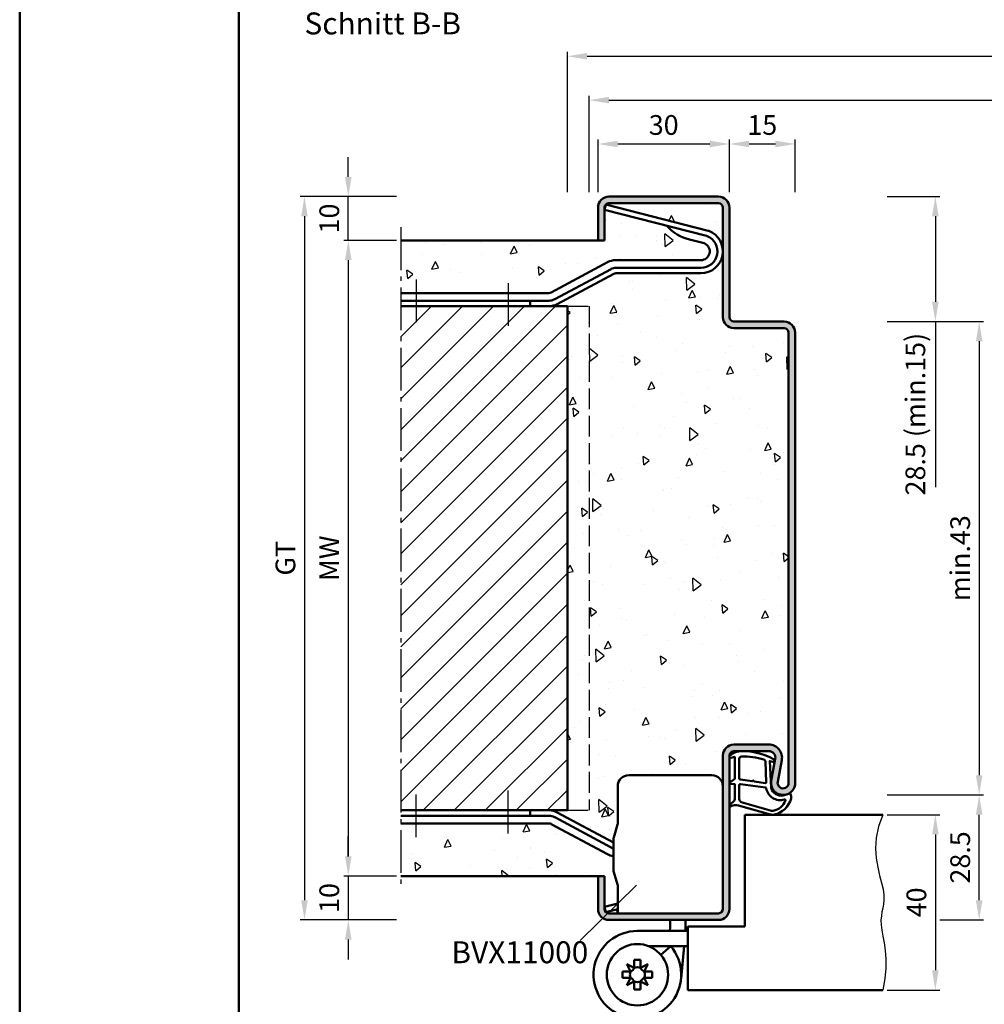
# Model space of a CAD drawing. Units: millimetres. Extents: x 0 to 2100, y -26 to 1485.
# Drawn here: x 0 to 220, y 999 to 1223 of the extents above; entities that cross this region are included whole.
import ezdxf

# ---------------------------------------------------------------- set-up
doc = ezdxf.new("R2010")
doc.units = ezdxf.units.MM
doc.linetypes.add('AM_DIN_F_W050', pattern=[6.25, 4.75, -1.5])
doc.linetypes.add('AM_DIN_G_W050', pattern=[13.75, 9.75, -1.5, 1, -1.5])
for name, color, linetype, lineweight in [('AM_0', 7, 'Continuous', 50), ('AM_1', 14, 'Continuous', 50), ('AM_3', 6, 'AM_DIN_F_W050', 25), ('AM_4', 3, 'Continuous', 25), ('AM_5', 3, 'Continuous', 25), ('AM_6', 2, 'Continuous', 35), ('AM_7', 4, 'AM_DIN_G_W050', 25), ('AM_8', 1, 'Continuous', 25), ('AM_BOR', 7, 'Continuous', 50)]:
    doc.layers.add(name, color=color, linetype=linetype, lineweight=lineweight)
doc.layers.add('AM_12', color=7, linetype='Continuous', lineweight=50, plot=False)
doc.styles.get("Standard").update_dxf_attribs({"font": 'ISOCP.SHX'})
doc.dimstyles.new('AM_DIN$0', dxfattribs={"dimtxt": 5, "dimasz": 5, "dimexe": 1, "dimexo": 1, "dimgap": 1.5, "dimtad": 1, "dimdec": 1, "dimdsep": 46, "dimtxsty": 'Standard', "dimcen": 0, "dimclrd": 256, "dimclre": 256, "dimclrt": 2, "dimadec": 0, "dimazin": 2, "dimtp": 0.1, "dimtm": 0.1, "dimtfac": 0.71, "dimtdec": 1, "dimtmove": 0, "dimatfit": 3, "dimfxl": 0, "dimlwd": -1, "dimlwe": -1, "dimarcsym": 0})

# ---------------------------------------------------------------- blocks, each defined once
blk = doc.blocks.new('BVX11000 überfälzt')
at = {"layer": 'AM_0', "ltscale": 0.5}
for p, q in [((2336.83, 3122.15), (2355.83, 3122.15)), ((2334.33, 3119.65), (2334.33, 3111.21)), ((2334.33, 3090.65), (2334.33, 3096.93))]:
    blk.add_line(p, q, dxfattribs=at)
at = {"layer": 'AM_0'}
for p, q in [((2333.45, 3107.97), (2334.29, 3110.93)), ((2333.33, 3100.9), (2333.33, 3107.15)), ((2333.45, 3100.08), (2334.29, 3097.2)), ((2346.33, 3087.41), (2346.33, 3089.15)), ((2349.83, 3087.26), (2349.83, 3089.15)), ((2338.83, 3086.65), (2350.33, 3086.65)), ((2346.33, 3087.41), (2346.26, 3086.65)), ((2349.83, 3087.26), (2349.78, 3086.65)), ((2341.43, 3083.15), (2350.33, 3083.15)), ((2346.43, 3083.15), (2344.15, 3081.2)), ((2345.95, 3083.15), (2345.91, 3082.7)), ((2349.46, 3083.15), (2348.79, 3075.75)), ((2338.12, 3080.05), (2339.54, 3080.05)), ((2338.12, 3078.2), (2338.12, 3080.05)), ((2339.54, 3078.2), (2339.54, 3080.05)), ((2335.43, 3075.94), (2335.43, 3077.36)), ((2337.28, 3077.36), (2335.43, 3077.36)), ((2338.12, 3078.2), (2336.43, 3079.06)), ((2336.43, 3079.06), (2337.28, 3077.36)), ((2341.24, 3079.06), (2339.54, 3078.2)), ((2340.38, 3077.36), (2341.24, 3079.06)), ((2340.38, 3077.36), (2342.23, 3077.36)), ((2342.23, 3075.94), (2342.23, 3077.36)), ((2337.28, 3075.94), (2335.43, 3075.94)), ((2337.28, 3075.94), (2336.43, 3074.25)), ((2336.43, 3074.25), (2338.12, 3075.1)), ((2338.12, 3075.1), (2338.12, 3073.25)), ((2339.54, 3075.1), (2341.24, 3074.25)), ((2339.54, 3075.1), (2339.54, 3073.25)), ((2340.38, 3075.94), (2342.23, 3075.94)), ((2341.24, 3074.25), (2340.38, 3075.94)), ((2338.12, 3073.25), (2339.54, 3073.25))]:
    blk.add_line(p, q, dxfattribs=at)
blk.add_circle((2338.83, 3076.65), 7, dxfattribs=at)
at = {"layer": 'AM_0', "ltscale": 0.5}
for centre, start, end in [((2336.83, 3119.65), 90, 180), ((2355.83, 3119.65), 0, 90)]:
    blk.add_arc(centre, 2.5, start, end, dxfattribs=at)
at = {"layer": 'AM_0'}
for centre, radius, start, end in [((2333.33, 3111.21), 1, 344.0546, 0), ((2336.33, 3107.15), 3, 164.0546, 180), ((2336.33, 3100.9), 3, 180, 195.9454), ((2333.33, 3096.93), 1, 0, 15.9454), ((2338.83, 3076.65), 10, 90, 40.5416), ((2338.83, 3076.65), 1.7, 155.3757, 204.6243), ((2336.57, 3078.91), 1.7, 294.6243, 335.3757), ((2338.83, 3076.65), 1.7, 65.3757, 114.6243), ((2341.09, 3078.91), 1.7, 204.6243, 245.3757), ((2338.83, 3076.65), 1.7, 335.3757, 24.6243), ((2336.57, 3074.39), 1.7, 24.6243, 65.3757), ((2338.83, 3076.65), 1.7, 245.3757, 294.6243), ((2341.09, 3074.39), 1.7, 114.6243, 155.3757)]:
    blk.add_arc(centre, radius, start, end, dxfattribs=at)
blk = doc.blocks.new('DIN_A3_BOS')
at = {"layer": 'AM_12'}
blk.add_lwpolyline([(0, 0), (420, 0), (420, 297), (0, 297)], close=True, dxfattribs=at)
at = {"layer": 'AM_BOR'}
blk.add_lwpolyline([(20, 10), (410, 10), (410, 287), (20, 287)], close=True, dxfattribs=at)
blk = doc.blocks.new('*D14')
at = {"layer": 'AM_5', "linetype": 'ByBlock'}
for p, q in [((86, 1173), (74, 1173)), ((75, 1168.5), (75, 1032.5)), ((86, 1028), (74, 1028))]:
    blk.add_line(p, q, dxfattribs=at)
at = {"layer": 'AM_5'}
for points in [[(74.25, 1168.5), (75.75, 1168.5), (75, 1173)], [(74.25, 1032.5), (75.75, 1032.5), (75, 1028)]]:
    blk.add_solid(points, dxfattribs=at)
at = {"layer": 'Defpoints', "color": 0}
for p in [(87, 1173), (75, 1028), (87, 1028)]:
    blk.add_point(p, dxfattribs=at)
at = {"layer": 'AM_5', "color": 2, "insert": (71.25, 1100.5), "char_height": 4.5, "attachment_point": 5, "rotation": 90}
blk.add_mtext('MW', dxfattribs=at)
blk = doc.blocks.new('*D15')
at = {"layer": 'AM_5', "linetype": 'ByBlock'}
for p, q in [((75, 1187.5), (75, 1192)), ((86, 1183), (74, 1183)), ((75, 1173), (75, 1183)), ((86, 1173), (74, 1173)), ((75, 1168.5), (75, 1164))]:
    blk.add_line(p, q, dxfattribs=at)
at = {"layer": 'AM_5'}
for points in [[(74.25, 1187.5), (75.75, 1187.5), (75, 1183)], [(74.25, 1168.5), (75.75, 1168.5), (75, 1173)]]:
    blk.add_solid(points, dxfattribs=at)
at = {"layer": 'Defpoints', "color": 0}
for p in [(75, 1183), (87, 1183), (87, 1173)]:
    blk.add_point(p, dxfattribs=at)
at = {"layer": 'AM_5', "color": 2, "insert": (71.25, 1178), "char_height": 4.5, "attachment_point": 5, "rotation": 90}
blk.add_mtext('10', dxfattribs=at)
blk = doc.blocks.new('*D16')
at = {"layer": 'AM_5', "linetype": 'ByBlock'}
for p, q in [((75, 1032.5), (75, 1037)), ((86, 1028), (74, 1028)), ((75, 1028), (75, 1018)), ((86, 1018), (74, 1018)), ((75, 1013.5), (75, 1009))]:
    blk.add_line(p, q, dxfattribs=at)
at = {"layer": 'AM_5'}
for points in [[(74.25, 1032.5), (75.75, 1032.5), (75, 1028)], [(74.25, 1013.5), (75.75, 1013.5), (75, 1018)]]:
    blk.add_solid(points, dxfattribs=at)
at = {"layer": 'Defpoints', "color": 0}
for p in [(87, 1028), (75, 1018), (87, 1018)]:
    blk.add_point(p, dxfattribs=at)
at = {"layer": 'AM_5', "color": 2, "insert": (71.25, 1023), "char_height": 4.5, "attachment_point": 5, "rotation": 90}
blk.add_mtext('10', dxfattribs=at)
blk = doc.blocks.new('*D17')
at = {"layer": 'AM_5', "linetype": 'ByBlock'}
for p, q in [((86, 1183), (64, 1183)), ((65, 1178.5), (65, 1022.5)), ((86, 1018), (64, 1018))]:
    blk.add_line(p, q, dxfattribs=at)
at = {"layer": 'AM_5'}
for points in [[(64.25, 1178.5), (65.75, 1178.5), (65, 1183)], [(64.25, 1022.5), (65.75, 1022.5), (65, 1018)]]:
    blk.add_solid(points, dxfattribs=at)
at = {"layer": 'Defpoints', "color": 0}
for p in [(87, 1183), (65, 1018), (87, 1018)]:
    blk.add_point(p, dxfattribs=at)
at = {"layer": 'AM_5', "color": 2, "insert": (61.24, 1100.5), "char_height": 4.5, "attachment_point": 5, "rotation": 90}
blk.add_mtext('GT', dxfattribs=at)
blk = doc.blocks.new('*D19')
at = {"layer": 'AM_5', "linetype": 'ByBlock'}
for p, q in [((132, 1184), (132, 1196)), ((136.5, 1195), (157.5, 1195)), ((162, 1184), (162, 1196))]:
    blk.add_line(p, q, dxfattribs=at)
at = {"layer": 'AM_5'}
for points in [[(136.5, 1195.75), (136.5, 1194.25), (132, 1195)], [(157.5, 1195.75), (157.5, 1194.25), (162, 1195)]]:
    blk.add_solid(points, dxfattribs=at)
at = {"layer": 'Defpoints', "color": 0}
for p in [(162, 1195), (132, 1183), (162, 1183)]:
    blk.add_point(p, dxfattribs=at)
at = {"layer": 'AM_5', "color": 2, "insert": (147, 1198.75), "char_height": 4.5, "attachment_point": 5}
blk.add_mtext('30', dxfattribs=at)
blk = doc.blocks.new('*D356')
at = {"layer": 'AM_5', "linetype": 'ByBlock'}
for p, q in [((198, 1042), (210, 1042)), ((209, 1037.5), (209, 1006.5)), ((198, 1002), (210, 1002))]:
    blk.add_line(p, q, dxfattribs=at)
at = {"layer": 'AM_5'}
for points in [[(208.25, 1037.5), (209.75, 1037.5), (209, 1042)], [(208.25, 1006.5), (209.75, 1006.5), (209, 1002)]]:
    blk.add_solid(points, dxfattribs=at)
at = {"layer": 'Defpoints', "color": 0}
for p in [(197, 1042), (197, 1002), (209, 1002)]:
    blk.add_point(p, dxfattribs=at)
at = {"layer": 'AM_5', "color": 2, "insert": (205.25, 1022), "char_height": 4.5, "attachment_point": 5, "rotation": 90}
blk.add_mtext('40', dxfattribs=at)
blk = doc.blocks.new('*D134')
at = {"layer": 'AM_5', "linetype": 'ByBlock'}
for p, q in [((198, 1046.5), (220, 1046.5)), ((219, 1022.5), (219, 1042)), ((210, 1018), (220, 1018))]:
    blk.add_line(p, q, dxfattribs=at)
at = {"layer": 'AM_5'}
for points in [[(218.25, 1042), (219.75, 1042), (219, 1046.5)], [(218.25, 1022.5), (219.75, 1022.5), (219, 1018)]]:
    blk.add_solid(points, dxfattribs=at)
at = {"layer": 'Defpoints', "color": 0}
for p in [(197, 1046.5), (219, 1046.5), (209, 1018)]:
    blk.add_point(p, dxfattribs=at)
at = {"layer": 'AM_5', "color": 2, "insert": (215.25, 1032.25), "char_height": 4.5, "attachment_point": 5, "rotation": 90}
blk.add_mtext('28.5', dxfattribs=at)
blk = doc.blocks.new('*D371')
at = {"layer": 'AM_5', "linetype": 'ByBlock'}
for p, q in [((130, 1184), (130, 1206)), ((134.5, 1205), (389.5, 1205)), ((394, 1184), (394, 1206))]:
    blk.add_line(p, q, dxfattribs=at)
at = {"layer": 'AM_5'}
for points in [[(134.5, 1205.75), (134.5, 1204.25), (130, 1205)], [(389.5, 1205.75), (389.5, 1204.25), (394, 1205)]]:
    blk.add_solid(points, dxfattribs=at)
at = {"layer": 'Defpoints', "color": 0}
for p in [(394, 1205), (130, 1183), (394, 1183)]:
    blk.add_point(p, dxfattribs=at)
at = {"layer": 'AM_5', "color": 2, "insert": (262, 1208.75), "char_height": 4.5, "attachment_point": 5}
blk.add_mtext('RRB', dxfattribs=at)
blk = doc.blocks.new('*D372')
at = {"layer": 'AM_5', "linetype": 'ByBlock'}
for p, q in [((125, 1184), (125, 1216)), ((399, 1184), (399, 1216)), ((129.5, 1215), (394.5, 1215))]:
    blk.add_line(p, q, dxfattribs=at)
at = {"layer": 'AM_5'}
for points in [[(129.5, 1215.75), (129.5, 1214.25), (125, 1215)], [(394.5, 1215.75), (394.5, 1214.25), (399, 1215)]]:
    blk.add_solid(points, dxfattribs=at)
at = {"layer": 'Defpoints', "color": 0}
for p in [(399, 1215), (125, 1183), (399, 1183)]:
    blk.add_point(p, dxfattribs=at)
at = {"layer": 'AM_5', "color": 2, "insert": (262, 1218.75), "char_height": 4.5, "attachment_point": 5}
blk.add_mtext('RNB', dxfattribs=at)
blk = doc.blocks.new('*D458')
at = {"layer": 'AM_5', "linetype": 'ByBlock'}
for p, q in [((198, 1183), (210, 1183)), ((209, 1178.5), (209, 1159)), ((198, 1154.5), (210, 1154.5)), ((209, 1154.5), (209, 1116.74))]:
    blk.add_line(p, q, dxfattribs=at)
at = {"layer": 'AM_5'}
for points in [[(208.25, 1178.5), (209.75, 1178.5), (209, 1183)], [(208.25, 1159), (209.75, 1159), (209, 1154.5)]]:
    blk.add_solid(points, dxfattribs=at)
at = {"layer": 'Defpoints', "color": 0}
for p in [(197, 1183), (197, 1154.5), (209, 1154.5)]:
    blk.add_point(p, dxfattribs=at)
at = {"layer": 'AM_5', "color": 2, "insert": (205.02, 1133.37), "char_height": 4.5, "attachment_point": 5, "rotation": 90}
blk.add_mtext('28.5 (min.15)', dxfattribs=at)
blk = doc.blocks.new('*D459')
at = {"layer": 'AM_5', "linetype": 'ByBlock'}
for p, q in [((162, 1184), (162, 1196)), ((166.5, 1195), (172.5, 1195)), ((177, 1184), (177, 1196))]:
    blk.add_line(p, q, dxfattribs=at)
at = {"layer": 'AM_5'}
for points in [[(166.5, 1195.75), (166.5, 1194.25), (162, 1195)], [(172.5, 1195.75), (172.5, 1194.25), (177, 1195)]]:
    blk.add_solid(points, dxfattribs=at)
at = {"layer": 'Defpoints', "color": 0}
for p in [(177, 1195), (162, 1183), (177, 1183)]:
    blk.add_point(p, dxfattribs=at)
at = {"layer": 'AM_5', "color": 2, "insert": (169.5, 1198.75), "char_height": 4.5, "attachment_point": 5}
blk.add_mtext('15', dxfattribs=at)
blk = doc.blocks.new('*D460')
at = {"layer": 'AM_5', "linetype": 'ByBlock'}
for p, q in [((198, 1154.5), (220, 1154.5)), ((219, 1150), (219, 1051)), ((198, 1046.5), (220, 1046.5))]:
    blk.add_line(p, q, dxfattribs=at)
at = {"layer": 'AM_5'}
for points in [[(218.25, 1150), (219.75, 1150), (219, 1154.5)], [(218.25, 1051), (219.75, 1051), (219, 1046.5)]]:
    blk.add_solid(points, dxfattribs=at)
at = {"layer": 'Defpoints', "color": 0}
for p in [(197, 1154.5), (197, 1046.5), (219, 1046.5)]:
    blk.add_point(p, dxfattribs=at)
at = {"layer": 'AM_5', "color": 2, "insert": (215.25, 1100.5), "char_height": 4.5, "attachment_point": 5, "rotation": 90}
blk.add_mtext('min.43', dxfattribs=at)

msp = doc.modelspace()

# ---------------------------------------------------------------- hatches: boundary and pattern name
at = {"layer": 'AM_8'}
h = msp.add_hatch(dxfattribs=at)
h.set_pattern_fill('AR-CONC', color=256, scale=0.1, angle=45)
h.set_pattern_definition([(95, (0, -230), (14.00947, 11.75534), [1.905, -20.955]), (40, (0, -230), (-16.00185, 11.01767), [1.524, -16.76406]), (145.4514, (1.167, -229.02), (-1.99238, 22.773), [1.619, -17.80902]), (91.1842, (-3.592, -226.408), (22.14102, 16.19534), [2.8575, -31.4325]), (141.6356, (-1.747, -225.058), (-0.70866, 34.2827), [2.4285, -26.71356]), (36.1842, (-3.592, -226.408), (-0.70866, 34.2827), [2.286, -25.14597]), (66, (-0.898, -225.51), (17.952, 3.48951), [1.905, -20.955]), (11, (-0.898, -225.51), (-8.654, 17.39412), [1.524, -16.764]), (116.4514, (0.598, -225.219), (9.298, 20.88363), [1.619, -17.809]), (82.5, (0, -230), (-5.760547, 6.19734), [0, -16.5608, 0, -17.018, 0, -16.8275]), (52.5, (0, -230), (-2.35897, 11.8087), [0, -9.7028, 0, -16.1798, 0, -6.4135]), (12.5, (-4.005, -234.005), (9.992786, 9.18262), [0, -6.35, 0, -19.812, 0, -26.289]), (2.5, (-5.801, -235.801), (8.67639, 12.27224), [0, -8.255, 0, -13.1572, 0, -18.669])])
edge = h.paths.add_edge_path()
edge.add_line((133.82, 1181.2), (157.18, 1175.21))
edge.add_arc((156.93, 1174.24), 1, 69.1051, 75.6046, ccw=False)
edge.add_arc((155.5, 1170.5), 5, 0, 69.1051, ccw=False)
edge.add_line((160.5, 1170.5), (160.5, 1180.5))
edge.add_arc((159.5, 1180.5), 1, 0, 90)
edge.add_line((159.5, 1181.5), (134.5, 1181.5))
edge.add_arc((134.5, 1180.5), 1, 90, 180)
edge.add_line((133.5, 1180.5), (133.5, 1173))
edge.add_line((133.5, 1173), (87, 1173))
edge.add_line((87, 1173), (87, 1161))
edge.add_line((87, 1161), (120.81, 1161))
edge.add_arc((120.81, 1162), 1, 270, 298.1786)
edge.add_line((121.28, 1161.12), (134.18, 1168.03))
edge.add_arc((136.06, 1164.5), 4, 90, 118.1786, ccw=False)
edge.add_line((136.06, 1168.5), (155.5, 1168.5))
edge.add_arc((155.5, 1170.5), 2, 270, 422.5846)
edge.add_arc((155.96, 1171.39), 1, 62.5846, 75.6046)
edge.add_line((156.21, 1172.36), (152.89, 1173.21))
edge.add_arc((155.22, 1182.93), 9.99, 221.1697, 256.5381, ccw=False)
edge.add_line((147.7, 1176.35), (133.51, 1179.99))
edge.add_line((133.51, 1179.99), (133.82, 1181.2))
h = msp.add_hatch(color=256, dxfattribs=at)
edge = h.paths.add_edge_path()
edge.add_line((173.02, 1049.48), (173.95, 1054.45))
edge.add_arc((171, 1055), 3, 349.4214, 450)
edge.add_line((171, 1058), (163, 1058))
edge.add_arc((163, 1055.5), 2.5, 90, 180)
edge.add_line((160.5, 1055.5), (160.5, 1020.5))
edge.add_arc((159.5, 1020.5), 1, -90, 0, ccw=False)
edge.add_line((159.5, 1019.5), (134.5, 1019.5))
edge.add_arc((134.5, 1020.5), 1, 180, 270, ccw=False)
edge.add_line((133.5, 1020.5), (133.5, 1028))
edge.add_line((133.5, 1028), (132, 1028))
edge.add_line((132, 1028), (132, 1020.5))
edge.add_arc((134.5, 1020.5), 2.5, 180, 270)
edge.add_line((134.5, 1018), (159.5, 1018))
edge.add_arc((159.5, 1020.5), 2.5, 270, 360)
edge.add_line((162, 1020.5), (162, 1055.5))
edge.add_arc((163, 1055.5), 1, 90, 180, ccw=False)
edge.add_line((163, 1056.5), (171, 1056.5))
edge.add_arc((171, 1055), 1.5, -10.5786, 90, ccw=False)
edge.add_line((172.47, 1054.72), (171.55, 1049.75))
edge.add_arc((174.25, 1049.25), 2.75, 169.4214, 360)
edge.add_line((177, 1049.25), (177, 1152))
edge.add_arc((174.5, 1152), 2.5, 0, 90)
edge.add_line((174.5, 1154.5), (163, 1154.5))
edge.add_arc((163, 1155.5), 1, 180, 270, ccw=False)
edge.add_line((162, 1155.5), (162, 1180.5))
edge.add_arc((159.5, 1180.5), 2.5, 0, 90)
edge.add_line((159.5, 1183), (134.5, 1183))
edge.add_arc((134.5, 1180.5), 2.5, 90, 180)
edge.add_line((132, 1180.5), (132, 1173))
edge.add_line((132, 1173), (133.5, 1173))
edge.add_line((133.5, 1173), (133.5, 1180.5))
edge.add_arc((134.5, 1180.5), 1, 90, 180, ccw=False)
edge.add_line((134.5, 1181.5), (159.5, 1181.5))
edge.add_arc((159.5, 1180.5), 1, 0, 90, ccw=False)
edge.add_line((160.5, 1180.5), (160.5, 1155.5))
edge.add_arc((163, 1155.5), 2.5, 180, 270)
edge.add_line((163, 1153), (174.5, 1153))
edge.add_arc((174.5, 1152), 1, 0, 90, ccw=False)
edge.add_line((175.5, 1152), (175.5, 1049.25))
edge.add_arc((174.25, 1049.25), 1.25, -190.5786, 0, ccw=False)
h = msp.add_hatch(dxfattribs=at)
h.set_pattern_fill('AR-CONC', color=256, scale=0.1, angle=45)
edge = h.paths.add_edge_path()
edge.add_arc((155.5, 1170.5), 5, -90, 0, ccw=False)
edge.add_line((155.5, 1165.5), (136.06, 1165.5))
edge.add_arc((136.06, 1164.5), 1, 90, 118.1786)
edge.add_line((135.59, 1165.38), (122.7, 1158.47))
edge.add_arc((120.81, 1162), 4, 270, 298.1786, ccw=False)
edge.add_line((120.81, 1158), (125, 1158))
edge.add_line((125, 1158), (125, 1043))
edge.add_line((125, 1043), (120.81, 1043))
edge.add_arc((120.81, 1039), 4, 61.8214, 90, ccw=False)
edge.add_line((122.7, 1042.53), (135.5, 1035.67))
edge.add_line((135.5, 1035.67), (135.5, 1035.99))
edge.add_arc((138.5, 1035.99), 3, 164.0546, 180, ccw=False)
edge.add_line((135.62, 1036.82), (136.46, 1039.78))
edge.add_arc((135.5, 1040.05), 1, 344.0546, 360)
edge.add_line((136.5, 1040.05), (136.5, 1048.5))
edge.add_arc((139, 1048.5), 2.5, 90, 180, ccw=False)
edge.add_line((139, 1051), (158, 1051))
edge.add_arc((158, 1048.5), 2.5, 0, 90, ccw=False)
edge.add_line((160.5, 1048.5), (160.5, 1055.5))
edge.add_arc((163, 1055.5), 2.5, 90, 180, ccw=False)
edge.add_line((163, 1058), (171, 1058))
edge.add_arc((171, 1055), 3, -10.5786, 90, ccw=False)
edge.add_line((173.95, 1054.45), (173.02, 1049.48))
edge.add_arc((174.25, 1049.25), 1.25, 169.4214, 360)
edge.add_line((175.5, 1049.25), (175.5, 1152))
edge.add_arc((174.5, 1152), 1, 0, 90)
edge.add_line((174.5, 1153), (163, 1153))
edge.add_arc((163, 1155.5), 2.5, 180, 270, ccw=False)
edge.add_line((160.5, 1155.5), (160.5, 1170.5))
h = msp.add_hatch(dxfattribs=at)
h.set_pattern_fill('_U', color=256, scale=5, angle=45, style=0, pattern_type=0)
h.set_pattern_definition([(45, (0, -230), (-3.535534, 3.535534), [])])
h.paths.add_polyline_path([(120.81, 1043), (125, 1043), (125, 1158), (87, 1158), (87, 1043)])
h = msp.add_hatch(dxfattribs=at)
h.set_pattern_fill('AR-CONC', color=256, scale=0.1, angle=45)
edge = h.paths.add_edge_path()
edge.add_line((87, 1028), (132, 1028))
edge.add_line((132, 1028), (133.5, 1028))
edge.add_line((133.5, 1028), (133.5, 1020.5))
edge.add_arc((134.5, 1020.5), 1, 180, 270)
edge.add_line((134.5, 1019.5), (136.5, 1019.5))
edge.add_line((136.5, 1019.5), (136.5, 1020.49))
edge.add_line((136.5, 1020.49), (133.82, 1019.8))
edge.add_line((133.82, 1019.8), (133.51, 1021.01))
edge.add_line((133.51, 1021.01), (136.5, 1021.78))
edge.add_line((136.5, 1021.78), (136.5, 1025.77))
edge.add_arc((135.5, 1025.77), 1, 0, 15.9454)
edge.add_line((136.46, 1026.05), (135.62, 1028.92))
edge.add_arc((138.5, 1029.75), 3, 180, 195.9454, ccw=False)
edge.add_line((135.5, 1029.75), (135.5, 1032.54))
edge.add_arc((136.06, 1036.5), 4, 241.8214, 261.884, ccw=False)
edge.add_line((134.18, 1032.97), (121.28, 1039.88))
edge.add_arc((120.81, 1039), 1, 61.8214, 90)
edge.add_line((120.81, 1040), (87, 1040))
edge.add_line((87, 1040), (87, 1028))

# ---------------------------------------------------------------- linework, layer by layer
at = {"layer": 'AM_0'}
for p, q in [((134.5, 1183), (159.5, 1183)), ((134.5, 1181.5), (159.5, 1181.5)), ((132, 1173), (132, 1180.5)), ((133.5, 1173), (133.5, 1180.5)), ((133.51, 1179.99), (133.82, 1181.2)), ((133.51, 1179.99), (156.79, 1174.01)), ((133.82, 1181.2), (157.18, 1175.21)), ((160.5, 1180.5), (160.5, 1155.5)), ((162, 1180.5), (162, 1155.5)), ((133.5, 1173), (87, 1173)), ((152.89, 1173.21), (156.21, 1172.36)), ((134.18, 1168.03), (121.28, 1161.12)), ((155.5, 1168.5), (136.06, 1168.5)), ((135, 1166.48), (122.11, 1159.58)), ((155.5, 1166.75), (136.06, 1166.75)), ((135.59, 1165.38), (122.7, 1158.47)), ((155.5, 1165.5), (136.06, 1165.5)), ((120.81, 1161), (87, 1161)), ((120.81, 1159.25), (87, 1159.25)), ((116.5, 1159.25), (116.5, 1158)), ((125, 1158), (87, 1158)), ((125, 1158), (125, 1043)), ((163, 1154.5), (174.5, 1154.5)), ((163, 1153), (174.5, 1153)), ((175.5, 1152), (175.5, 1049.25)), ((177, 1152), (177, 1049.25)), ((171, 1058), (163, 1058)), ((171, 1056.5), (163, 1056.5)), ((160.5, 1020.5), (160.5, 1055.5)), ((162, 1020.5), (162, 1055.5)), ((171.55, 1049.75), (172.47, 1054.72)), ((173.02, 1049.48), (173.95, 1054.45)), ((125, 1043), (87, 1043)), ((116.5, 1041.75), (116.5, 1043)), ((135.5, 1035.67), (122.7, 1042.53)), ((120.81, 1041.75), (87, 1041.75)), ((120.81, 1040), (87, 1040)), ((135, 1034.52), (122.11, 1041.42)), ((165.5, 1042), (197, 1042)), ((165.5, 1042), (165.5, 1016.5)), ((134.18, 1032.97), (121.28, 1039.88)), ((133.5, 1028), (87, 1028)), ((132, 1028), (132, 1020.5)), ((133.5, 1028), (133.5, 1020.5)), ((133.51, 1021.01), (136.5, 1021.78)), ((133.51, 1021.01), (133.82, 1019.8)), ((133.82, 1019.8), (136.5, 1020.49)), ((134.5, 1019.5), (159.5, 1019.5)), ((134.5, 1018), (159.5, 1018)), ((165.5, 1016.5), (152.5, 1016.5)), ((152.5, 1016.5), (152.5, 1002)), ((152.5, 1002), (197, 1002))]:
    msp.add_line(p, q, dxfattribs=at)
for centre, radius, start, end in [((134.5, 1180.5), 2.5, 90, 180), ((134.5, 1180.5), 1, 90, 180), ((159.5, 1180.5), 2.5, 0, 90), ((159.5, 1180.5), 1, 0, 90), ((155.22, 1182.93), 9.99, 221.1697, 256.5381), ((155.5, 1170.5), 5, 270, 69.1051), ((156.93, 1174.24), 1, 69.1051, 75.6046), ((155.5, 1170.5), 3.75, 270, 67.764), ((156.54, 1173.05), 1, 67.764, 75.6046), ((155.5, 1170.5), 2, 270, 62.5846), ((155.96, 1171.39), 1, 62.5846, 75.6046), ((136.06, 1164.5), 4, 90, 118.1786), ((136.06, 1164.5), 2.25, 90, 118.1786), ((136.06, 1164.5), 1, 90, 118.1786), ((120.81, 1162), 1, 270, 298.1786), ((120.81, 1162), 2.75, 270, 298.1786), ((120.81, 1162), 4, 270, 298.1786), ((163, 1155.5), 2.5, 180, 270), ((163, 1155.5), 1, 180, 270), ((174.5, 1152), 2.5, 0, 90), ((174.5, 1152), 1, 0, 90), ((163, 1055.5), 2.5, 90, 180), ((171, 1055), 3, 349.4214, 90), ((163, 1055.5), 1, 90, 180), ((171, 1055), 1.5, 349.4214, 90), ((174.25, 1049.25), 2.75, 169.4214, 0), ((174.25, 1049.25), 1.25, 169.4214, 0), ((120.81, 1039), 4, 61.8214, 90), ((120.81, 1039), 2.75, 61.8214, 90), ((120.81, 1039), 1, 61.8214, 90), ((136.06, 1036.5), 2.25, 241.8214, 255.4643), ((136.06, 1036.5), 4, 241.8214, 261.884), ((134.5, 1020.5), 2.5, 180, 270), ((134.5, 1020.5), 1, 180, 270), ((159.5, 1020.5), 1, 270, 0), ((159.5, 1020.5), 2.5, 270, 0)]:
    msp.add_arc(centre, radius, start, end, dxfattribs=at)
at = {"layer": 'AM_1'}
for points in [[(162.15, 1055.55, 0.822562), (162.35, 1055), (163.2, 1055.17), (163.2, 1050.2), (162.08, 1049.33, 0.746735), (162.18, 1049.01), (163.2, 1048.99), (163.2, 1045.54, -0.203921), (163.05, 1045.18), (162.06, 1044.24, 0.81053), (162.27, 1043.91), (162.37, 1043.94, -0.1645), (164.04, 1044.13), (171.35, 1042.04, 0.066115), (172.2, 1042.02, 0.282038), (176.06, 1045.67, 0.159028), (175.96, 1046.72, 0.376416), (175.72, 1046.82), (174.3, 1046.35, -0.376213), (171.49, 1048.14), (171.21, 1054.25), (171.83, 1054.08, 0.798795), (172.04, 1054.69, 0.12459), (164.76, 1056.49, 0.162319)], [(164.25, 1054.76), (164.25, 1050.3, 0.378242), (164.52, 1050), (167.17, 1049.63, 0.236068), (167.26, 1049.66), (167.36, 1049.77, -0.5), (167.52, 1049.75), (167.59, 1049.62, 0.236068), (167.67, 1049.57), (170.23, 1049.22, 0.451123), (170.4, 1049.36), (170.21, 1054.12, 0.331673), (169.86, 1054.6, 0.084952), (164.75, 1055.26, 0.413505)], [(164.25, 1048.77), (164.25, 1045.56, 0.301552), (164.71, 1044.87), (171.57, 1042.92, 0.027858), (171.99, 1042.89, 0.258146), (174.8, 1045.25, 0.631964), (174.54, 1045.48, -0.455249), (170.4, 1048.01, 0.382394), (170.22, 1048.21), (164.51, 1048.99, 0.451123)]]:
    msp.add_lwpolyline(points, format="xyb", close=True, dxfattribs=at)
at = {"layer": 'AM_3'}
for p, q in [((125, 1158), (130, 1158)), ((130, 1158), (130, 1043)), ((125, 1043), (130, 1043))]:
    msp.add_line(p, q, dxfattribs=at)
at = {"layer": 'AM_4'}
msp.add_line((127.9, 1013.33), (140.81, 1025.89), dxfattribs=at)
msp.add_lwpolyline([(197, 1042), (196.01, 1039.28), (195.49, 1036.71), (195.35, 1034.31), (195.5, 1032.08), (195.84, 1030.02), (196.28, 1028.15), (196.71, 1026.47), (197.05, 1024.99), (197.21, 1023.72), (197.23, 1022.61), (197.14, 1021.62), (196.99, 1020.7), (196.82, 1019.82), (196.67, 1018.91), (196.59, 1017.95), (196.62, 1016.89), (196.78, 1015.68), (197.03, 1014.31), (197.32, 1012.76), (197.56, 1011.03), (197.72, 1009.1), (197.72, 1006.96), (197.5, 1004.6), (197, 1002)], dxfattribs=at)
at = {"layer": 'AM_7'}
for p, q in [((87, 1176), (87, 1025)), ((90.5, 1164.12), (90.5, 1153.16)), ((111.5, 1163.25), (111.5, 1153.25)), ((90.5, 1036.88), (90.5, 1047.84)), ((111.5, 1037.75), (111.5, 1047.75))]:
    msp.add_line(p, q, dxfattribs=at)

# ---------------------------------------------------------------- block references
at = {"layer": 'AM_0', "lineweight": 0, "xscale": 2.5, "yscale": 2.5, "zscale": 2.5}
msp.add_blockref('DIN_A3_BOS', (0, 742.5), dxfattribs=at)
at = {"layer": 'AM_0'}
msp.add_blockref('BVX11000 überfälzt', (-2197.83, -2071.15), dxfattribs=at)

# ---------------------------------------------------------------- texts
at = {"layer": 'AM_0', "insert": (65, 1225), "char_height": 5, "width": 40, "attachment_point": 1}
msp.add_mtext('Schnitt B-B', dxfattribs=at)
at = {"layer": 'AM_6', "insert": (98.54, 1013.12), "char_height": 5, "width": 29.3709, "attachment_point": 1}
msp.add_mtext('{\\C2;BVX11000}', dxfattribs=at)

# ---------------------------------------------------------------- dimensions: what is measured, and where the dimension line sits
at = {"layer": 'AM_5'}
for base, p1, p2, text, picture, middle in [((399, 1215), (125, 1183), (399, 1183), 'RNB', '*D372', (262, 1218.75)), ((394, 1205), (130, 1183), (394, 1183), 'RRB', '*D371', (262, 1208.75))]:
    dim = msp.add_linear_dim(base=base, p1=p1, p2=p2, text=text, dimstyle='AM_DIN$0', override={"dimtxt": 4.5, "dimasz": 4.5}, dxfattribs=at)
    dim.commit()
    dim.dimension.update_dxf_attribs({"geometry": picture, "text_midpoint": middle})
for base, p1, p2, picture, middle in [((162, 1195), (132, 1183), (162, 1183), '*D19', (147, 1198.75)), ((177, 1195), (162, 1183), (177, 1183), '*D459', (169.5, 1198.75))]:
    dim = msp.add_linear_dim(base=base, p1=p1, p2=p2, dimstyle='AM_DIN$0', override={"dimtxt": 4.5, "dimasz": 4.5}, dxfattribs=at)
    dim.commit()
    dim.dimension.update_dxf_attribs({"geometry": picture, "text_midpoint": middle})
for base, p1, p2, picture, middle in [((75, 1183), (87, 1173), (87, 1183), '*D15', (71.25, 1178)), ((219, 1046.5), (209, 1018), (197, 1046.5), '*D134', (215.25, 1032.25)), ((209, 1002), (197, 1042), (197, 1002), '*D356', (205.25, 1022)), ((75, 1018), (87, 1028), (87, 1018), '*D16', (71.25, 1023))]:
    dim = msp.add_linear_dim(base=base, p1=p1, p2=p2, angle=90, dimstyle='AM_DIN$0', override={"dimtxt": 4.5, "dimasz": 4.5}, dxfattribs=at)
    dim.commit()
    dim.dimension.update_dxf_attribs({"geometry": picture, "text_midpoint": middle})
for base, p1, p2, text, picture, middle in [((65, 1018), (87, 1183), (87, 1018), 'GT', '*D17', (61.24, 1100.5)), ((209, 1154.5), (197, 1183), (197, 1154.5), '<> (min.15)', '*D458', (205.02, 1133.37)), ((75, 1028), (87, 1173), (87, 1028), 'MW', '*D14', (71.25, 1100.5)), ((219, 1046.5), (197, 1154.5), (197, 1046.5), 'min.43', '*D460', (215.25, 1100.5))]:
    dim = msp.add_linear_dim(base=base, p1=p1, p2=p2, angle=90, text=text, dimstyle='AM_DIN$0', override={"dimtxt": 4.5, "dimasz": 4.5}, dxfattribs=at)
    dim.commit()
    dim.dimension.update_dxf_attribs({"geometry": picture, "text_midpoint": middle})

doc.saveas('drawing.dxf')
